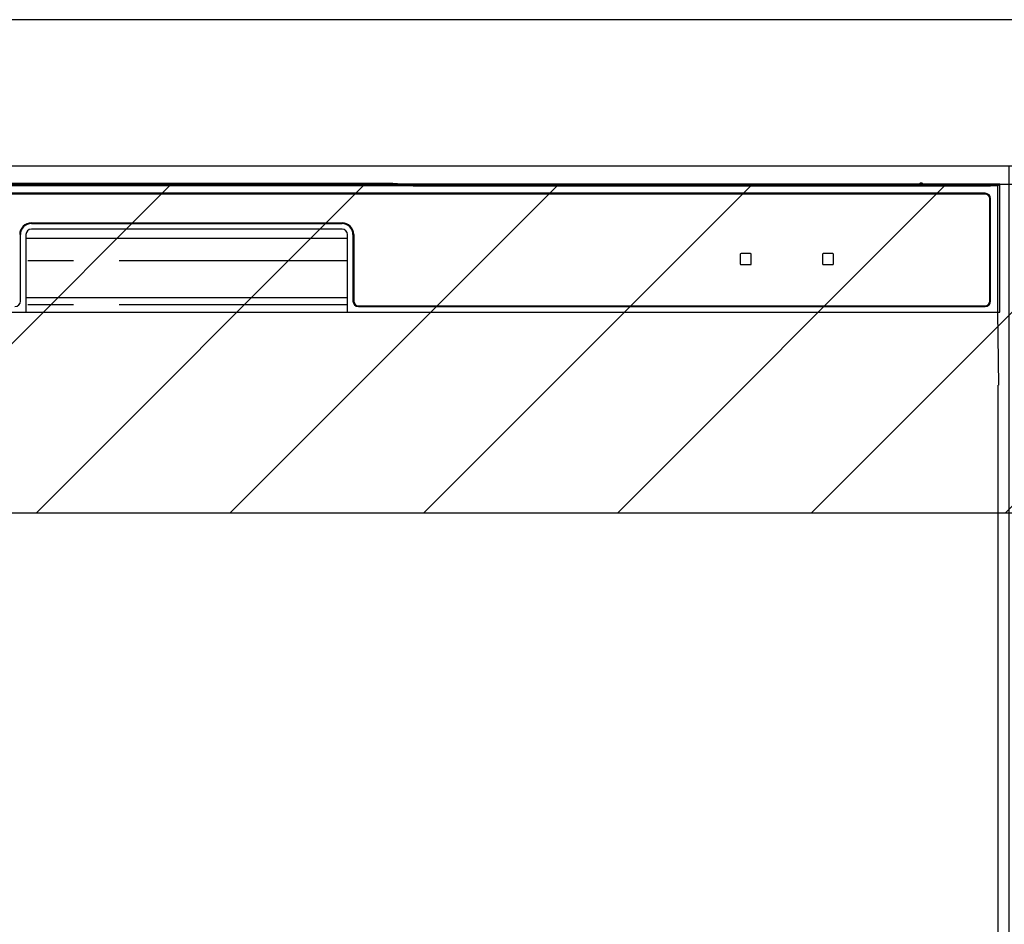
# Model space of a CAD drawing. Extents: x 56059 to 82181, y -32850 to -24450.
# Drawn here: x 73054 to 73324, y -30353 to -30105 of the extents above; entities that cross this region are included whole.
import ezdxf

# ---------------------------------------------------------------- set-up
doc = ezdxf.new("R2010")
doc.units = 0
doc.header["$LTSCALE"] = 50
doc.header["$MEASUREMENT"] = 0
doc.linetypes.add('PHANTOM', pattern=[2.5, 1.25, -0.25, 0.25, -0.25, 0.25, -0.25])
for name, color, linetype in [('120-キャビネット（外）', 7, 'CONTINUOUS'), ('126-甲板', 2, 'CONTINUOUS'), ('150-機器', 8, 'CONTINUOUS'), ('180-補助', 161, 'CONTINUOUS')]:
    doc.layers.add(name, color=color, linetype=linetype)

msp = doc.modelspace()

# ---------------------------------------------------------------- hatches: boundary and pattern name
at = {"layer": '180-補助'}
h = msp.add_hatch(dxfattribs=at)
h.set_pattern_fill('ANSI31', color=13, scale=300, style=0)
h.set_pattern_definition([(45, (-170538.945, -26598.37), (-26.5165043, 26.5165043), [])])
h.paths.add_polyline_path([(71653.19, -30150.34), (74397.19, -30150.34), (74397.19, -30240.34), (71653.19, -30240.34)])

# ---------------------------------------------------------------- linework, layer by layer
at = {"layer": '120-キャビネット（外）', "color": 6}
msp.add_lwpolyline([(72875.19, -30145.34), (73325.19, -30145.34), (73325.19, -30600.34), (72875.19, -30600.34)], close=True, dxfattribs=at)
at = {"layer": '126-甲板'}
msp.add_lwpolyline([(74394.19, -30105.34), (71659.19, -30105.34), (71659.19, -30145.34), (74394.19, -30145.34)], close=True, dxfattribs=at)
at = {"layer": '150-機器', "color": 13, "linetype": 'Continuous'}
for p, q in [((73322.19, -30150.84), (72878.18, -30150.84)), ((73155.03, -30150.2), (73045.34, -30150.2)), ((73155.81, -30150.2), (73155.03, -30150.2)), ((73156.56, -30150.2), (73155.81, -30150.2)), ((73157.25, -30150.21), (73156.56, -30150.2)), ((73157.86, -30150.22), (73157.25, -30150.21)), ((73163.02, -30150.32), (73157.86, -30150.22)), ((73162.19, -30150.39), (73162.19, -30150.78)), ((73162.27, -30150.39), (73162.19, -30150.39)), ((73162.19, -30150.78), (73162.27, -30150.79)), ((73162.48, -30150.38), (73162.27, -30150.39)), ((73162.27, -30150.79), (73162.48, -30150.79)), ((73162.39, -30150.64), (73162.39, -30150.79)), ((73162.8, -30150.38), (73162.48, -30150.38)), ((73162.48, -30150.79), (73162.8, -30150.8)), ((73163.19, -30150.37), (73162.8, -30150.38)), ((73162.8, -30150.8), (73163.19, -30150.8)), ((73163.02, -30150.32), (73163.62, -30150.33)), ((73300.56, -30150.37), (73163.19, -30150.37)), ((73175.19, -30150.63), (73163.19, -30150.63)), ((73163.19, -30150.8), (73319.19, -30150.8)), ((73163.62, -30150.33), (73164.31, -30150.34)), ((73164.31, -30150.34), (73165.06, -30150.34)), ((73165.06, -30150.34), (73165.84, -30150.34)), ((73300.58, -30150.34), (73165.84, -30150.34)), ((73175.19, -30150.8), (73175.19, -30150.51)), ((73188.19, -30150.49), (73176.19, -30150.49)), ((73176.19, -30150.66), (73188.19, -30150.66)), ((73189.19, -30150.8), (73189.19, -30150.51)), ((73273.19, -30150.63), (73189.19, -30150.63)), ((73273.19, -30150.8), (73273.19, -30150.51)), ((73286.19, -30150.49), (73274.19, -30150.49)), ((73274.19, -30150.66), (73286.19, -30150.66)), ((73287.19, -30150.8), (73287.19, -30150.51)), ((73293.19, -30150.63), (73287.19, -30150.63)), ((73293.19, -30150.8), (73293.19, -30150.5)), ((73300.49, -30150.48), (73294.19, -30150.48)), ((73294.19, -30150.67), (73308.19, -30150.67)), ((73300.49, -30150.58), (73300.44, -30150.58)), ((73300.44, -30150.58), (73300.44, -30150.58)), ((73300.66, -30150.59), (73300.49, -30150.58)), ((73300.9, -30150.59), (73300.66, -30150.59)), ((73301.19, -30150.59), (73300.9, -30150.59)), ((73301.47, -30150.59), (73301.19, -30150.59)), ((73301.72, -30150.59), (73301.47, -30150.59)), ((73301.88, -30150.58), (73301.72, -30150.59)), ((73322.69, -30150.34), (73301.79, -30150.34)), ((73319.19, -30150.37), (73301.82, -30150.37)), ((73301.94, -30150.58), (73301.88, -30150.58)), ((73308.19, -30150.48), (73301.89, -30150.48)), ((73301.94, -30150.58), (73301.94, -30150.58)), ((73309.19, -30150.8), (73309.19, -30150.5)), ((73319.19, -30150.63), (73309.19, -30150.63)), ((73319.58, -30150.38), (73319.19, -30150.37)), ((73319.19, -30150.8), (73319.58, -30150.8)), ((73319.89, -30150.38), (73319.58, -30150.38)), ((73319.58, -30150.8), (73319.89, -30150.79)), ((73320.11, -30150.39), (73319.89, -30150.38)), ((73319.89, -30150.79), (73320.11, -30150.79)), ((73319.99, -30150.79), (73319.99, -30150.64)), ((73320.19, -30150.39), (73320.11, -30150.39)), ((73320.11, -30150.79), (73320.19, -30150.78)), ((73320.19, -30150.78), (73320.19, -30150.39)), ((73322.69, -30150.34), (73322.19, -30150.84)), ((73322.19, -30185.34), (73322.19, -30150.84)), ((73322.69, -30185.34), (73322.69, -30150.34)), ((73318.69, -30152.84), (72881.69, -30152.84)), ((73318.69, -30153.04), (72881.69, -30153.04)), ((73319.99, -30182.34), (73319.99, -30154.34)), ((73320.19, -30182.34), (73320.19, -30154.34)), ((73057.69, -30160.94), (73142.69, -30160.94)), ((73057.69, -30161.14), (73142.69, -30161.14)), ((73054.69, -30182.34), (73054.69, -30164.14)), ((73056.19, -30164.14), (73056.19, -30185.34)), ((73142.69, -30162.64), (73057.69, -30162.64)), ((73144.19, -30185.34), (73144.19, -30164.14)), ((73145.69, -30164.14), (73145.69, -30182.34)), ((73145.89, -30164.14), (73145.89, -30182.34)), ((73056.19, -30165.14), (73144.19, -30165.14)), ((73251.69, -30169.54), (73251.69, -30172.14)), ((73254.49, -30169.34), (73251.89, -30169.34)), ((73254.69, -30172.14), (73254.69, -30169.54)), ((73274.19, -30169.54), (73274.19, -30172.14)), ((73276.99, -30169.34), (73274.39, -30169.34)), ((73277.19, -30172.14), (73277.19, -30169.54)), ((73251.89, -30172.34), (73254.49, -30172.34)), ((73274.39, -30172.34), (73276.99, -30172.34)), ((73056.19, -30181.34), (73144.19, -30181.34)), ((73147.19, -30183.64), (73318.69, -30183.64)), ((72877.69, -30185.34), (73322.69, -30185.34)), ((73147.19, -30183.84), (73318.69, -30183.84)), ((73322.47, -30205.34), (73322.12, -30185.34)), ((73322.19, -30205.34), (73322.19, -30592.34))]:
    msp.add_line(p, q, dxfattribs=at)
at = {"layer": '150-機器', "color": 13, "linetype": 'PHANTOM'}
for p, q in [((73163.19, -30150.63), (73163.19, -30150.37)), ((73176.19, -30150.66), (73176.19, -30150.8)), ((73188.19, -30150.66), (73188.19, -30150.8)), ((73274.19, -30150.66), (73274.19, -30150.8)), ((73286.19, -30150.66), (73286.19, -30150.8)), ((73294.19, -30150.67), (73294.19, -30150.8)), ((73308.19, -30150.67), (73308.19, -30150.8)), ((73319.19, -30150.63), (73319.19, -30150.37)), ((73144.19, -30171.34), (73056.19, -30171.34)), ((73144.19, -30183.34), (73056.19, -30183.34))]:
    msp.add_line(p, q, dxfattribs=at)
at = {"layer": '150-機器', "color": 13, "linetype": 'Continuous'}
for centre, radius, start, end in [((73162.99, -30160.78), 10.16, 88.872, 93.3876), ((73175.94, -30163.18), 12.69, 88.872, 93.3876), ((73175.94, -30137.97), 12.69, 266.6124, 271.128), ((73188.44, -30163.18), 12.69, 86.6124, 91.128), ((73188.44, -30137.97), 12.69, 268.872, 273.3876), ((73273.94, -30163.18), 12.69, 88.872, 93.3876), ((73273.94, -30137.97), 12.69, 266.6124, 271.128), ((73286.44, -30163.18), 12.69, 86.6124, 91.128), ((73286.44, -30137.97), 12.69, 268.872, 273.3876), ((73293.94, -30163.17), 12.69, 88.872, 93.3876), ((73293.94, -30137.98), 12.69, 266.6124, 271.128), ((73301.19, -30150.89), 0.813, 22.6245, 157.3755), ((73308.44, -30163.17), 12.69, 86.6124, 91.128), ((73308.44, -30137.98), 12.69, 268.872, 273.3876), ((73319.39, -30160.78), 10.16, 86.6124, 91.128), ((73318.69, -30154.34), 1.5, 0, 90), ((73318.69, -30154.34), 1.3, 0, 90), ((73057.69, -30164.14), 3.2, 90, 180), ((73057.69, -30164.14), 3, 90, 180), ((73142.69, -30164.14), 3.2, 0, 90), ((73142.69, -30164.14), 3, 0, 90), ((73057.69, -30164.14), 1.5, 90, 180), ((73142.69, -30164.14), 1.5, 0, 90), ((73251.89, -30169.54), 0.2, 90, 180), ((73254.49, -30169.54), 0.2, 0, 90), ((73274.39, -30169.54), 0.2, 90, 180), ((73276.99, -30169.54), 0.2, 0, 90), ((73251.89, -30172.14), 0.2, 180, 270), ((73254.49, -30172.14), 0.2, 270, 0), ((73274.39, -30172.14), 0.2, 180, 270), ((73276.99, -30172.14), 0.2, 270, 0), ((73053.19, -30182.34), 1.5, 270, 0), ((73147.19, -30182.34), 1.5, 180, 270), ((73147.19, -30182.34), 1.3, 180, 270), ((73318.69, -30182.34), 1.3, 270, 0), ((73318.69, -30182.34), 1.5, 270, 0)]:
    msp.add_arc(centre, radius, start, end, dxfattribs=at)
at = {"layer": '180-補助', "color": 13}
msp.add_lwpolyline([(71653.19, -30150.34), (74397.19, -30150.34), (74397.19, -30240.34), (71653.19, -30240.34)], close=True, dxfattribs=at)

doc.saveas('drawing.dxf')
